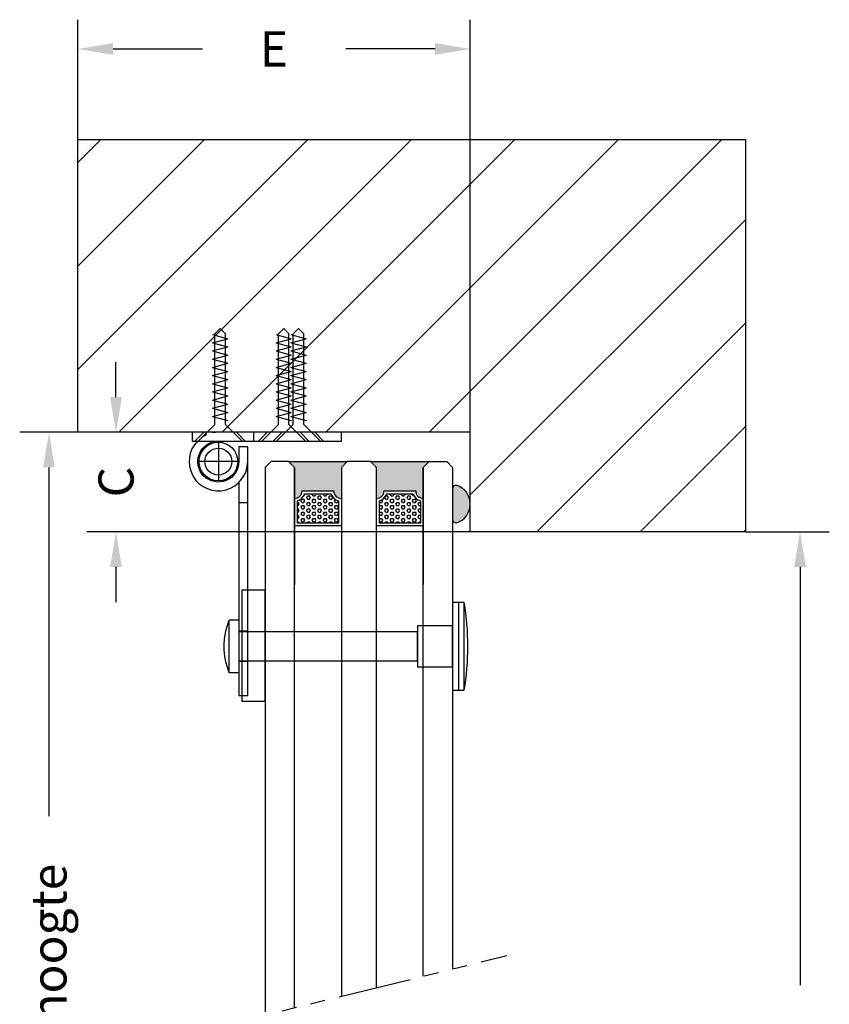
# Model space of a CAD drawing. Extents: x 17 to 730, y 58 to 392.
# Drawn here: x 17 to 155, y 224 to 392 of the extents above; entities that cross this region are included whole.
import ezdxf

# ---------------------------------------------------------------- set-up
doc = ezdxf.new("R2010")
doc.units = 0
doc.header["$LTSCALE"] = 10
for name, pattern in [('DASHED2', [0.375, 0.25, -0.125]), ('PHANTOM', [2.5, 1.25, -0.25, 0.25, -0.25, 0.25, -0.25]), ('VERDECKT', [0.2, 0.1, -0.1])]:
    doc.linetypes.add(name, pattern=pattern)
doc.layers.get('0').update_dxf_attribs({"linetype": 'CONTINUOUS'})
for name, color, linetype in [('AFBREEKLIJN', 1, 'PHANTOM'), ('COATING', 109, 'CONTINUOUS'), ('GLAS', 1, 'CONTINUOUS'), ('KOZIJN', 2, 'CONTINUOUS'), ('LAYER_0', 7, 'CONTINUOUS'), ('POMPNAGEL', 250, 'CONTINUOUS'), ('SCHARNIER', 255, 'CONTINUOUS'), ('SCHROEF', 1, 'CONTINUOUS'), ('TEKST', 3, 'CONTINUOUS'), ('VULPLAAT', 1, 'CONTINUOUS')]:
    doc.layers.add(name, color=color, linetype=linetype)
doc.styles.add('DIM', font='arial.ttf')
pattern_1 = [(0, (91.1307, 116.99644), (0, 0.549926), [0.3175, -0.635]), (120, (91.1307, 116.99644), (-0.4762499, -0.274963), [0.3175, -0.635]), (60, (91.4482, 116.99644), (-0.4762499, 0.274963), [0.3175, -0.635])]

# ---------------------------------------------------------------- blocks, each defined once
blk = doc.blocks.new('SCHARNIER_25029_BA')
at = {"layer": 'SCHARNIER'}
for p, q in [((-8, 39.1), (-9.5, 39.1)), ((-8, 33.9), (-9.5, 33.9)), ((-8, 12), (-9.5, 12)), ((-4.5, 1.7), (-4.5, 8.3)), ((-7.8, 5), (-1.2, 5)), ((-20.96, 0), (-22.46, 1.5)), ((-18.44, 0), (-19.94, 1.5)), ((-13.87, 1.5), (-15.37, 0)), ((-11.35, 1.5), (-12.85, 0)), ((-10.5, 0), (-10.5, 1.5)), ((-7.6, 0), (-9.1, 1.5)), ((-0.5, 1.5), (-2, 0))]:
    blk.add_line(p, q, dxfattribs=at)
for points in [[(-8, 8.57), (-8, 44.95), (-9.5, 44.95), (-9.5, 5)], [(-4.5, 0), (0, 0), (0, 1.5), (-4.5, 1.5)]]:
    blk.add_lwpolyline(points, dxfattribs=at)
for points in [[(-8, 2.5), (-8, 5, -2.414214), (-4.5, 1.5), (-25.5, 1.5), (-25.5, 0), (-4.5, 0, 2.414214)], [(-0.93, 1.5, 1.488536), (-9.5, 5), (-9.5, 2.5), (-8, 2.5)]]:
    blk.add_lwpolyline(points, format="xyb", dxfattribs=at)
at = {"layer": 'SCHARNIER', "linetype": 'VERDECKT'}
blk.add_lwpolyline([(-4.5, 0, 0.201513), (-0.93, 1.5)], format="xyb", dxfattribs=at)
at = {"layer": 'SCHARNIER'}
for radius in [3.3, 2.3]:
    blk.add_circle((-4.5, 5), radius, dxfattribs=at)

msp = doc.modelspace()

# ---------------------------------------------------------------- hatches: boundary and pattern name
for points in [[(70.83, 312, 0.414214), (72.13, 310.69), (72.13, 316), (73.13, 317), (63.13, 317), (64.13, 316), (64.13, 310.69, 0.414214), (65.43, 312)], [(77.13, 317), (78.13, 316), (78.13, 310.69, 0.414214), (79.43, 312), (84.83, 312, 0.414214), (86.13, 310.69), (86.13, 316), (87.13, 317)]]:
    msp.add_hatch(color=251).paths.add_polyline_path(points)
at = {"layer": 'GLAS'}
h = msp.add_hatch(dxfattribs=at)
h.set_pattern_fill('HEX', color=256, scale=0.1, style=0)
h.set_pattern_definition(pattern_1)
h.paths.add_polyline_path([(71.63, 310.27, -0.257585), (70.4, 311.5), (65.86, 311.5, -0.257585), (64.63, 310.27), (64.63, 306.5), (71.63, 306.5)])
h = msp.add_hatch(dxfattribs=at)
h.set_pattern_fill('HEX', color=256, scale=0.1, style=0)
h.set_pattern_definition(pattern_1)
h.paths.add_polyline_path([(85.63, 310.27, -0.257585), (84.4, 311.5), (79.86, 311.5, -0.257585), (78.63, 310.27), (78.63, 306.5), (85.63, 306.5)])
at = {"layer": 'LAYER_0'}
msp.add_hatch(color=253, dxfattribs=at).paths.add_polyline_path([(91.13, 307.02, 0.224984), (91.3, 306.69, 0.165047), (91.8, 306.54, 0.326503), (94.13, 309.69, 0.00419), (94.13, 309.74, 0.00419), (94.13, 309.79, 0.326503), (91.8, 312.94, 0.165047), (91.3, 312.79, 0.224984), (91.13, 312.46)])

# ---------------------------------------------------------------- linework, layer by layer
at = {"layer": 'AFBREEKLIJN'}
msp.add_lwpolyline([(47.46, 219.59), (100.41, 232.62)], dxfattribs=at)
at = {"layer": 'COATING', "linetype": 'CONTINUOUS'}
for p, q in [((64.13, 316), (64.13, 296)), ((86.13, 316), (86.13, 296))]:
    msp.add_line(p, q, dxfattribs=at)
at = {"layer": 'GLAS'}
for points in [[(64.13, 223.69), (64.13, 316), (63.13, 317), (60.13, 317), (59.13, 316), (59.13, 222.46)], [(63.13, 317), (73.13, 317)], [(78.13, 227.14), (78.13, 316), (77.13, 317), (73.13, 317), (72.13, 316), (72.13, 225.66)], [(77.13, 317), (87.13, 317)], [(86.13, 229.11), (86.13, 316), (87.13, 317), (90.13, 317), (91.13, 316), (91.13, 230.34)]]:
    msp.add_lwpolyline(points, dxfattribs=at)
for points in [[(64.13, 306), (64.13, 310.69, 0.414214), (65.43, 312), (70.83, 312, 0.414214), (72.13, 310.69), (72.13, 306), (64.13, 306)], [(64.63, 306.5), (64.63, 310.27, 0.257585), (65.86, 311.5), (70.4, 311.5, 0.257585), (71.63, 310.27), (71.63, 306.5)], [(78.13, 306), (78.13, 310.69, 0.414214), (79.43, 312), (84.83, 312, 0.414214), (86.13, 310.69), (86.13, 306), (78.13, 306)], [(78.63, 306.5), (78.63, 310.27, 0.257585), (79.86, 311.5), (84.4, 311.5, 0.257585), (85.63, 310.27), (85.63, 306.5)]]:
    msp.add_lwpolyline(points, format="xyb", close=True, dxfattribs=at)
at = {"layer": 'KOZIJN'}
for p, q in [((27.13, 322), (27.13, 372)), ((27.13, 372), (141.13, 372)), ((141.13, 372), (141.13, 305)), ((94.13, 322), (27.13, 322)), ((94.13, 305), (94.13, 322)), ((141.13, 305), (94.13, 305))]:
    msp.add_line(p, q, dxfattribs=at)
at = {"layer": 'KOZIJN', "linetype": 'CONTINUOUS'}
for p, q in [((27.13, 368.06), (31.07, 372)), ((27.13, 350.38), (48.75, 372)), ((27.13, 332.7), (66.43, 372)), ((34.1, 322), (84.1, 372)), ((51.78, 322), (101.78, 372)), ((69.46, 322), (119.46, 372)), ((87.14, 322), (137.14, 372)), ((94.13, 311.31), (141.13, 358.31)), ((105.49, 305), (141.13, 340.63)), ((123.17, 305), (141.13, 322.96)), ((140.85, 305), (141.13, 305.28))]:
    msp.add_line(p, q, dxfattribs=at)
at = {"layer": 'LAYER_0', "color": 253}
msp.add_lwpolyline([(91.13, 312.46), (91.13, 307.02, 0.224984), (91.3, 306.69, 0.165047), (91.8, 306.54, 0.326503), (94.13, 309.69, 0.00419), (94.13, 309.74, 0.00419), (94.13, 309.79, 0.326503), (91.8, 312.94, 0.165047), (91.3, 312.79, 0.224984)], format="xyb", close=True, dxfattribs=at)
at = {"layer": 'POMPNAGEL', "linetype": 'CONTINUOUS'}
for p, q in [((91.13, 292.93), (91.13, 277.93)), ((93.13, 292.93), (91.13, 292.93)), ((92.13, 292.93), (92.13, 277.93)), ((93.13, 277.93), (93.13, 292.93)), ((52.97, 280.93), (52.97, 289.93)), ((54.63, 289.93), (52.97, 289.93)), ((54.63, 289.93), (54.63, 280.93)), ((54.63, 280.93), (52.97, 280.93)), ((91.13, 277.93), (93.13, 277.93))]:
    msp.add_line(p, q, dxfattribs=at)
at = {"layer": 'POMPNAGEL', "linetype": 'CONTINUOUS', "flags": 128}
for points in [[(93.13, 277.93, 0.080532), (93.13, 292.93, 0.626137)], [(52.97, 280.93, -0.186786), (52.97, 289.93, 0.131652)]]:
    msp.add_lwpolyline(points, format="xyb", dxfattribs=at)
at = {"layer": 'POMPNAGEL', "linetype": 'CONTINUOUS'}
for points in [[(54.63, 287.93), (54.63, 282.93), (85.13, 282.93), (85.13, 287.93)], [(85.13, 288.93), (85.13, 281.93), (91.13, 281.93), (91.13, 288.93)]]:
    msp.add_lwpolyline(points, close=True, dxfattribs=at)
at = {"layer": 'SCHROEF'}
for p, q in [((50.13, 338.68), (52.74, 337.98)), ((50.53, 338.79), (51.43, 339.72)), ((50.53, 323.34), (50.53, 338.79)), ((52.34, 338.79), (51.43, 339.72)), ((52.34, 323.34), (52.34, 338.79)), ((60.98, 338.68), (63.58, 337.98)), ((61.38, 338.79), (62.28, 339.72)), ((61.38, 323.34), (61.38, 338.79)), ((63.18, 338.79), (62.28, 339.72)), ((63.18, 323.34), (63.18, 338.79)), ((63.49, 338.68), (66.1, 337.98)), ((63.89, 338.79), (64.8, 339.72)), ((63.89, 323.34), (63.89, 338.79)), ((65.7, 338.79), (64.8, 339.72)), ((65.7, 323.34), (65.7, 338.79)), ((50.13, 337.28), (52.74, 337.98)), ((50.13, 337.28), (52.74, 336.59)), ((50.13, 335.89), (52.74, 336.59)), ((60.98, 337.28), (63.58, 337.98)), ((60.98, 337.28), (63.58, 336.59)), ((60.98, 335.89), (63.58, 336.59)), ((63.49, 337.28), (66.1, 337.98)), ((63.49, 337.28), (66.1, 336.59)), ((63.49, 335.89), (66.1, 336.59)), ((50.13, 335.89), (52.74, 335.19)), ((50.13, 334.49), (52.74, 335.19)), ((60.98, 335.89), (63.58, 335.19)), ((60.98, 334.49), (63.58, 335.19)), ((63.49, 335.89), (66.1, 335.19)), ((63.49, 334.49), (66.1, 335.19)), ((50.13, 334.49), (52.74, 333.79)), ((50.13, 333.09), (52.74, 333.79)), ((50.13, 333.09), (52.74, 332.39)), ((60.98, 334.49), (63.58, 333.79)), ((60.98, 333.09), (63.58, 333.79)), ((60.98, 333.09), (63.58, 332.39)), ((63.49, 334.49), (66.1, 333.79)), ((63.49, 333.09), (66.1, 333.79)), ((63.49, 333.09), (66.1, 332.39)), ((50.13, 331.69), (52.74, 332.39)), ((50.13, 331.69), (52.74, 330.99)), ((60.98, 331.69), (63.58, 332.39)), ((60.98, 331.69), (63.58, 330.99)), ((63.49, 331.69), (66.1, 332.39)), ((63.49, 331.69), (66.1, 330.99)), ((50.13, 330.3), (52.74, 330.99)), ((50.13, 330.3), (52.74, 329.6)), ((60.98, 330.3), (63.58, 330.99)), ((60.98, 330.3), (63.58, 329.6)), ((63.49, 330.3), (66.1, 330.99)), ((63.49, 330.3), (66.1, 329.6)), ((50.13, 328.9), (52.74, 329.6)), ((50.13, 328.9), (52.74, 328.2)), ((50.13, 327.5), (52.74, 328.2)), ((60.98, 328.9), (63.58, 329.6)), ((60.98, 328.9), (63.58, 328.2)), ((60.98, 327.5), (63.58, 328.2)), ((63.49, 328.9), (66.1, 329.6)), ((63.49, 328.9), (66.1, 328.2)), ((63.49, 327.5), (66.1, 328.2)), ((50.13, 327.5), (52.74, 326.8)), ((50.13, 326.1), (52.74, 326.8)), ((60.98, 327.5), (63.58, 326.8)), ((60.98, 326.1), (63.58, 326.8)), ((63.49, 327.5), (66.1, 326.8)), ((63.49, 326.1), (66.1, 326.8)), ((50.13, 326.1), (52.74, 325.4)), ((50.13, 324.71), (52.74, 325.4)), ((50.13, 324.71), (52.74, 324.01)), ((60.98, 326.1), (63.58, 325.4)), ((60.98, 324.71), (63.58, 325.4)), ((60.98, 324.71), (63.58, 324.01)), ((63.49, 326.1), (66.1, 325.4)), ((63.49, 324.71), (66.1, 325.4)), ((63.49, 324.71), (66.1, 324.01)), ((50.53, 323.34), (47.68, 320.5)), ((52.34, 323.34), (55.18, 320.5)), ((61.38, 323.34), (58.53, 320.5)), ((63.89, 323.34), (61.05, 320.5)), ((63.18, 323.34), (66.03, 320.5)), ((65.7, 323.34), (68.55, 320.5)), ((47.68, 320.5), (55.18, 320.5)), ((58.53, 320.5), (66.03, 320.5)), ((61.05, 320.5), (68.55, 320.5))]:
    msp.add_line(p, q, dxfattribs=at)
at = {"layer": 'TEKST', "linetype": 'CONTINUOUS'}
for p, q in [((27.13, 322), (27.13, 392.48)), ((94.13, 322), (94.13, 392.48)), ((33.13, 387.48), (48.39, 387.48)), ((88.13, 387.48), (72.87, 387.48)), ((33.64, 328), (33.64, 334)), ((94.13, 322), (17.19, 322)), ((94.13, 322), (28.64, 322)), ((22.19, 316), (22.19, 256.4)), ((94.13, 305), (28.64, 305)), ((141.13, 305), (155.47, 305)), ((33.64, 299), (33.64, 293)), ((150.47, 299), (150.47, 227.57))]:
    msp.add_line(p, q, dxfattribs=at)
for points in [[(33.13, 388.48), (33.13, 386.48), (27.13, 387.48)], [(88.13, 388.48), (88.13, 386.48), (94.13, 387.48)], [(32.64, 328), (34.64, 328), (33.64, 322)], [(21.19, 316), (23.19, 316), (22.19, 322)], [(32.64, 299), (34.64, 299), (33.64, 305)], [(149.47, 299), (151.47, 299), (150.47, 305)]]:
    msp.add_solid(points, dxfattribs=at)
at = {"layer": 'VULPLAAT', "linetype": 'CONTINUOUS'}
msp.add_lwpolyline([(55.13, 276.04), (59.13, 276.04), (59.13, 295.04), (55.13, 295.04)], close=True, dxfattribs=at)
at = {"layer": 'VULPLAAT', "linetype": 'DASHED2', "flags": 128}
msp.add_lwpolyline([(55.13, 277.04), (56.13, 277.04), (56.13, 295.04), (56.13, 295.04)], dxfattribs=at)

# ---------------------------------------------------------------- block references
at = {"layer": 'SCHARNIER', "rotation": 180}
msp.add_blockref('SCHARNIER_25029_BA', (46.63, 322), dxfattribs=at)

# ---------------------------------------------------------------- texts
at = {"layer": 'TEKST', "color": 1, "linetype": 'CONTINUOUS', "insert": (60.63, 387.48), "char_height": 6, "attachment_point": 5, "style": 'DIM'}
msp.add_mtext('\\A1;E', dxfattribs=at)
at = {"layer": 'TEKST', "color": 1, "linetype": 'CONTINUOUS', "char_height": 6, "attachment_point": 5, "rotation": 90, "style": 'DIM'}
for s, insert in [('\\A1;C', (33.64, 313.5)), ('\\A1;sponninghoogte', (22.19, 216.87))]:
    msp.add_mtext(s, dxfattribs=dict(at, insert=insert))

doc.saveas('drawing.dxf')
